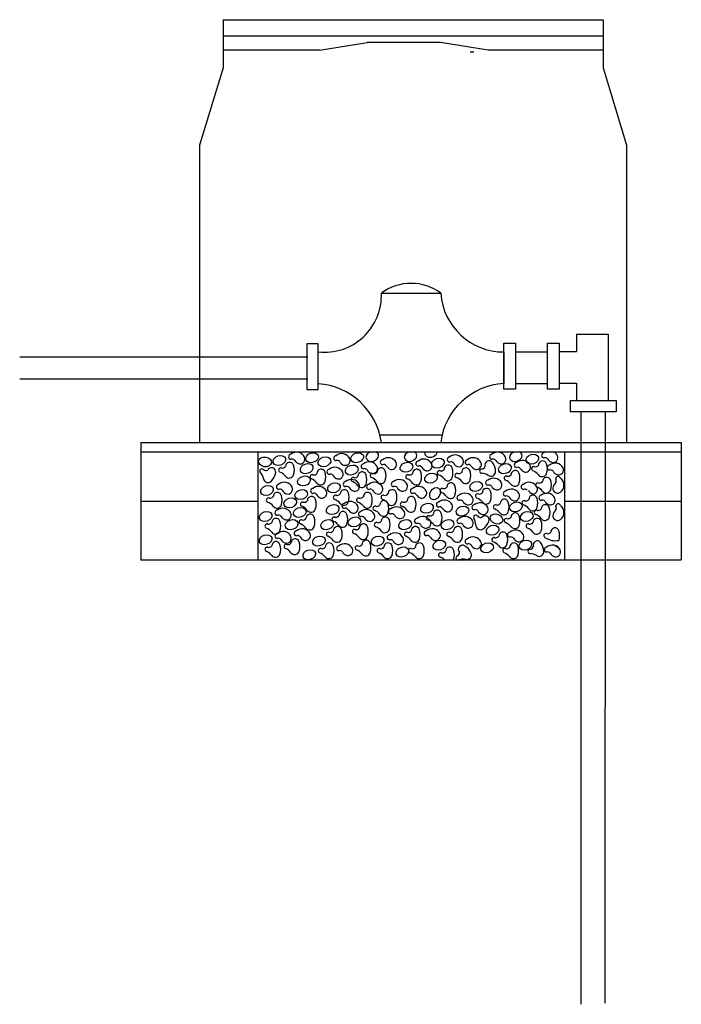
# Model space of a CAD drawing. Units: feet. Extents: x -171 to 226, y -46 to 163.
# Drawn here: x -171 to -146, y -46 to -9 of the extents above; entities that cross this region are included whole.
import ezdxf

# ---------------------------------------------------------------- set-up
doc = ezdxf.new("R2010")
doc.units = ezdxf.units.FT
doc.header["$MEASUREMENT"] = 0
doc.layers.add('dim', color=1, linetype='Continuous')

# ---------------------------------------------------------------- blocks, each defined once
blk = doc.blocks.new('METER')
at = {"color": 7}
for p, q in [((-7.116, 0), (-7.116, -1.806)), ((7.116, 0), (7.116, -1.806)), ((-3.508, -1.143), (-1.716, -0.857)), ((1.026, -0.857), (-1.716, -0.857)), ((2.817, -1.143), (1.026, -0.857)), ((-3.508, -1.143), (-7.116, -1.143)), ((7.116, -1.143), (2.817, -1.143)), ((-7.116, -1.806), (-7.997, -4.703)), ((7.116, -1.806), (7.997, -4.703)), ((-7.997, -4.703), (-7.997, -15.83)), ((7.997, -4.703), (7.997, -15.83)), ((-1.186, -10.247), (1.035, -10.247)), ((-14.738, -12.629), (-3.945, -12.629)), ((-14.738, -13.448), (-3.945, -13.448)), ((6.282, -14.693), (6.282, -36.879)), ((7.188, -14.693), (7.182, -36.834)), ((-10.198, -15.83), (10.046, -15.83)), ((-10.198, -15.83), (-10.198, -18.033)), ((-1.245, -15.549), (1.087, -15.549)), ((-1.186, -15.83), (1.035, -15.83)), ((10.046, -15.83), (10.046, -18.033)), ((-10.198, -16.183), (10.046, -16.183)), ((-5.819, -16.183), (-5.819, -18.033)), ((5.667, -16.183), (5.667, -18.033)), ((-10.198, -18.033), (-5.819, -18.033)), ((-10.198, -18.033), (-10.198, -20.236)), ((-5.819, -18.033), (-5.819, -20.236)), ((5.667, -18.033), (5.667, -20.236)), ((5.667, -18.033), (10.046, -18.033)), ((10.046, -18.033), (10.046, -20.236)), ((-10.198, -20.236), (10.046, -20.236))]:
    blk.add_line(p, q, dxfattribs=at)
for p, q in [((6.114, -11.781), (6.114, -12.429)), ((6.114, -11.781), (7.301, -11.781)), ((7.301, -11.781), (7.301, -12.429)), ((3.402, -12.445), (3.402, -13.632)), ((3.831, -12.445), (5.037, -12.445)), ((5.466, -12.429), (6.114, -12.429)), ((7.301, -12.429), (7.301, -14.264)), ((3.831, -13.632), (5.037, -13.632)), ((5.466, -13.616), (6.114, -13.616)), ((6.114, -13.616), (6.114, -14.264)), ((7.301, -13.616), (7.301, -14.264))]:
    blk.add_line(p, q)
for points in [[(-7.116, 0), (7.116, 0)], [(7.116, -0.617), (-7.116, -0.617)]]:
    blk.add_lwpolyline(points, dxfattribs=at)
for points in [[(-3.554, -12.135), (-3.982, -12.135), (-3.982, -13.852), (-3.554, -13.852)], [(3.402, -12.119), (3.831, -12.119), (3.831, -13.836), (3.402, -13.836)], [(5.037, -12.119), (5.466, -12.119), (5.466, -13.836), (5.037, -13.836)], [(7.611, -14.264), (7.611, -14.693), (5.894, -14.693), (5.894, -14.264)]]:
    blk.add_lwpolyline(points, close=True, dxfattribs=at)
for centre, radius, start, end in [((-0.076, -11.722), 1.847, 53.0297, 126.9703), ((-3.326, -10.317), 2.141, 263.8892, 1.8711), ((3.393, -10.082), 2.363, 184.0003, 270.2394), ((-3.745, -16.212), 2.586, 8.4725, 85.7671), ((3.527, -16.14), 2.511, 92.8354, 172.9249), ((-4.363, -16.534), 0.334, 27.2612, 130.1574), ((3.167, -16.534), 0.334, 27.2612, 130.1574), ((5.113, -16.483), 0.334, 116.3072, 130.1574), ((5.113, -16.483), 0.334, 27.2612, 63.6928), ((-4.626, -16.736), 0.157, 17.63, 181.2797), ((-4.569, -16.372), 0.0935, 95.3447, 264.6553), ((-4.533, -16.574), 0.118, 38.9729, 112.4425), ((-4.188, -16.36), 0.289, 208.9055, 253.4151), ((-4.236, -16.455), 0.186, 259.2519, 23.3837), ((-2.879, -16.423), 0.0935, 95.3447, 264.6553), ((-2.672, -16.585), 0.334, 27.2612, 130.1574), ((-2.843, -16.625), 0.118, 38.9729, 112.4425), ((-2.498, -16.411), 0.289, 208.9055, 253.4151), ((-2.546, -16.506), 0.186, 259.2519, 23.3837), ((-1.648, -16.892), 0.334, 27.2612, 130.1574), ((-1.138, -16.576), 0.0935, 95.3447, 264.6553), ((-0.931, -16.739), 0.334, 27.2612, 130.1574), ((-0.804, -16.659), 0.186, 259.2519, 23.3837), ((0.194, -16.628), 0.0935, 95.3447, 264.6553), ((0.401, -16.79), 0.334, 27.2612, 130.1574), ((1.372, -16.474), 0.0935, 95.3447, 264.6553), ((1.579, -16.636), 0.334, 27.2612, 130.1574), ((1.409, -16.676), 0.118, 38.9729, 112.4425), ((1.706, -16.557), 0.186, 259.2519, 23.3837), ((2.038, -16.576), 0.0935, 95.3447, 264.6553), ((2.245, -16.739), 0.334, 27.2612, 130.1574), ((2.371, -16.659), 0.186, 259.2519, 23.3837), ((2.849, -16.674), 0.157, 36.0512, 199.7009), ((2.96, -16.372), 0.0935, 95.3447, 264.6553), ((2.997, -16.574), 0.118, 38.9729, 112.4425), ((2.498, -16.93), 0.591, 0.7911, 36.0512), ((3.341, -16.36), 0.289, 208.9055, 253.4151), ((3.293, -16.455), 0.186, 259.2519, 23.3837), ((3.882, -16.679), 0.0935, 95.3447, 264.6553), ((4.089, -16.841), 0.334, 27.2612, 130.1574), ((4.85, -16.684), 0.157, 17.63, 181.2797), ((4.907, -16.32), 0.0935, 95.3447, 264.6553), ((4.943, -16.523), 0.118, 38.9729, 112.4425), ((5.288, -16.309), 0.289, 208.9055, 253.4151), ((5.24, -16.403), 0.186, 259.2519, 23.3837), ((-5.662, -16.908), 0.081, 46.7913, 223.2179), ((-6.047, -17.27), 0.448, 9.9931, 43.2179), ((-5.51, -16.746), 0.141, 226.7913, 296.9578), ((-5.304, -16.939), 0.157, 351.0834, 154.733), ((-5.732, -16.872), 0.591, 315.8233, 351.0834), ((-4.96, -16.868), 0.081, 73.338, 249.7645), ((-5.143, -17.364), 0.448, 36.5398, 69.7645), ((-4.896, -16.655), 0.141, 253.338, 323.5044), ((-5.039, -16.867), 0.591, 342.37, 17.63), ((-3.448, -16.992), 0.157, 17.63, 181.2797), ((-3.861, -17.123), 0.591, 342.37, 17.63), ((-3.135, -16.935), 0.0935, 95.3447, 264.6553), ((-2.929, -17.097), 0.334, 27.2612, 130.1574), ((-2.802, -17.017), 0.186, 259.2519, 23.3837), ((-1.911, -17.094), 0.157, 17.63, 181.2797), ((-1.855, -16.73), 0.0935, 95.3447, 264.6553), ((-1.818, -16.932), 0.118, 38.9729, 112.4425), ((-1.474, -16.718), 0.289, 208.9055, 253.4151), ((-1.521, -16.813), 0.186, 259.2519, 23.3837), ((-1.464, -16.86), 0.141, 253.338, 323.5044), ((-1.194, -16.94), 0.157, 17.63, 181.2797), ((-1.101, -16.779), 0.118, 38.9729, 112.4425), ((-1.607, -17.072), 0.591, 342.37, 17.63), ((-0.757, -16.565), 0.289, 208.9055, 253.4151), ((0.138, -16.992), 0.157, 17.63, 181.2797), ((0.231, -16.83), 0.118, 38.9729, 112.4425), ((-0.276, -17.123), 0.591, 342.37, 17.63), ((0.575, -16.616), 0.289, 208.9055, 253.4151), ((0.527, -16.71), 0.186, 259.2519, 23.3837), ((0.982, -16.97), 0.081, 73.338, 249.7645), ((1.045, -16.758), 0.141, 253.338, 323.5044), ((1.316, -16.838), 0.157, 17.63, 181.2797), ((0.902, -16.969), 0.591, 342.37, 17.63), ((1.753, -16.462), 0.289, 208.9055, 253.4151), ((1.711, -16.86), 0.141, 253.338, 323.5044), ((1.982, -16.94), 0.157, 17.63, 181.2797), ((2.075, -16.779), 0.118, 38.9729, 112.4425), ((1.568, -17.072), 0.591, 342.37, 17.63), ((2.419, -16.565), 0.289, 208.9055, 253.4151), ((2.573, -16.905), 0.081, 91.7591, 268.1857), ((2.566, -16.684), 0.141, 271.7591, 341.9256), ((2.914, -16.924), 0.175, 234.9609, 0.7911), ((3.826, -17.043), 0.157, 17.63, 181.2797), ((3.919, -16.881), 0.118, 38.9729, 112.4425), ((4.263, -16.667), 0.289, 208.9055, 253.4151), ((4.215, -16.762), 0.186, 259.2519, 23.3837), ((4.516, -16.817), 0.081, 73.338, 249.7645), ((4.333, -17.313), 0.448, 36.5398, 69.7645), ((4.58, -16.604), 0.141, 253.338, 323.5044), ((4.437, -16.816), 0.591, 342.37, 17.63), ((5.112, -16.781), 0.0935, 95.3447, 264.6553), ((5.318, -16.943), 0.334, 27.2612, 130.1574), ((5.148, -16.983), 0.118, 38.9729, 112.4425), ((5.493, -16.769), 0.289, 208.9055, 253.4151), ((5.445, -16.864), 0.186, 259.2519, 23.3837), ((-5.434, -17.162), 0.175, 189.9931, 315.8233), ((-4.824, -17.66), 0.334, 27.2612, 130.1574), ((-4.642, -16.993), 0.175, 216.5398, 342.37), ((-3.782, -17.124), 0.081, 73.338, 249.7645), ((-3.965, -17.62), 0.448, 36.5398, 69.7645), ((-3.718, -16.911), 0.141, 253.338, 323.5044), ((-3.464, -17.249), 0.175, 216.5398, 342.37), ((-3.099, -17.137), 0.118, 38.9729, 112.4425), ((-2.754, -16.923), 0.289, 208.9055, 253.4151), ((-2.521, -17.395), 0.0935, 95.3447, 264.6553), ((-2.314, -17.557), 0.334, 27.2612, 130.1574), ((-2.245, -17.226), 0.081, 73.338, 249.7645), ((-2.428, -17.722), 0.448, 36.5398, 69.7645), ((-2.182, -17.014), 0.141, 253.338, 323.5044), ((-2.325, -17.225), 0.591, 342.37, 17.63), ((-1.443, -17.66), 0.334, 27.2612, 130.1574), ((-1.528, -17.073), 0.081, 73.338, 249.7645), ((-1.711, -17.569), 0.448, 36.5398, 69.7645), ((-1.211, -17.198), 0.175, 216.5398, 342.37), ((-0.728, -17.395), 0.0935, 95.3447, 264.6553), ((-0.521, -17.557), 0.334, 27.2612, 130.1574), ((-0.196, -17.124), 0.081, 73.338, 249.7645), ((-0.379, -17.62), 0.448, 36.5398, 69.7645), ((-0.133, -16.911), 0.141, 253.338, 323.5044), ((0.121, -17.249), 0.175, 216.5398, 342.37), ((0.799, -17.466), 0.448, 36.5398, 69.7645), ((1.299, -17.096), 0.175, 216.5398, 342.37), ((1.648, -17.073), 0.081, 73.338, 249.7645), ((1.465, -17.569), 0.448, 36.5398, 69.7645), ((1.965, -17.198), 0.175, 216.5398, 342.37), ((2.557, -17.434), 0.448, 54.9609, 88.1857), ((2.807, -17.344), 0.0935, 95.3447, 264.6553), ((3.013, -17.506), 0.334, 27.2612, 130.1574), ((3.492, -17.175), 0.081, 73.338, 249.7645), ((3.309, -17.671), 0.448, 36.5398, 69.7645), ((3.555, -16.962), 0.141, 253.338, 323.5044), ((3.412, -17.174), 0.591, 342.37, 17.63), ((4.345, -17.66), 0.334, 27.2612, 130.1574), ((4.834, -16.942), 0.175, 216.5398, 342.37), ((4.733, -17.218), 0.141, 253.338, 323.5044), ((5.004, -17.299), 0.157, 17.63, 181.2797), ((4.59, -17.43), 0.591, 342.37, 17.63), ((5.244, -17.278), 0.118, 319.7657, 33.2352), ((5.436, -17.205), 0.0935, 16.1374, 185.448), ((5.315, -17.438), 0.334, 308.0539, 50.9502), ((-5.03, -17.498), 0.0935, 95.3447, 264.6553), ((-4.994, -17.7), 0.118, 38.9729, 112.4425), ((-4.649, -17.486), 0.289, 208.9055, 253.4151), ((-4.697, -17.58), 0.186, 259.2519, 23.3837), ((-3.75, -17.651), 0.0935, 95.3447, 264.6553), ((-3.543, -17.813), 0.334, 27.2612, 130.1574), ((-3.417, -17.734), 0.186, 259.2519, 23.3837), ((-2.577, -17.759), 0.157, 17.63, 181.2797), ((-2.484, -17.598), 0.118, 38.9729, 112.4425), ((-2.14, -17.384), 0.289, 208.9055, 253.4151), ((-2.187, -17.478), 0.186, 259.2519, 23.3837), ((-1.928, -17.351), 0.175, 216.5398, 342.37), ((-1.65, -17.498), 0.0935, 95.3447, 264.6553), ((-1.613, -17.7), 0.118, 38.9729, 112.4425), ((-1.269, -17.486), 0.289, 208.9055, 253.4151), ((-1.317, -17.58), 0.186, 259.2519, 23.3837), ((-0.784, -17.759), 0.157, 17.63, 181.2797), ((-0.691, -17.598), 0.118, 38.9729, 112.4425), ((-0.347, -17.384), 0.289, 208.9055, 253.4151), ((-0.395, -17.478), 0.186, 259.2519, 23.3837), ((-0.011, -17.651), 0.0935, 95.3447, 264.6553), ((0.196, -17.813), 0.334, 27.2612, 130.1574), ((0.323, -17.734), 0.186, 259.2519, 23.3837), ((1.084, -17.636), 0.081, 73.338, 249.7645), ((1.148, -17.423), 0.141, 253.338, 323.5044), ((1.419, -17.503), 0.157, 17.63, 181.2797), ((1.005, -17.635), 0.591, 342.37, 17.63), ((2.75, -17.708), 0.157, 17.63, 181.2797), ((2.843, -17.546), 0.118, 38.9729, 112.4425), ((2.337, -17.84), 0.591, 342.37, 17.63), ((3.188, -17.332), 0.289, 208.9055, 253.4151), ((3.14, -17.427), 0.186, 259.2519, 23.3837), ((3.472, -17.754), 0.0935, 95.3447, 264.6553), ((3.679, -17.916), 0.334, 27.2612, 130.1574), ((3.809, -17.3), 0.175, 216.5398, 342.37), ((4.138, -17.498), 0.0935, 95.3447, 264.6553), ((4.175, -17.7), 0.118, 38.9729, 112.4425), ((4.571, -17.486), 0.289, 208.9055, 253.4151), ((4.472, -17.58), 0.186, 259.2519, 23.3837), ((4.67, -17.431), 0.081, 73.338, 249.7645), ((4.487, -17.927), 0.448, 36.5398, 69.7645), ((4.987, -17.556), 0.175, 216.5398, 342.37), ((5.519, -17.577), 0.289, 129.6983, 174.2079), ((5.417, -17.548), 0.186, 180.0447, 304.1764), ((-5.421, -17.994), 0.081, 73.338, 249.7645), ((-5.604, -18.49), 0.448, 36.5398, 69.7645), ((-5.357, -17.781), 0.141, 253.338, 323.5044), ((-5.087, -17.862), 0.157, 17.63, 181.2797), ((-5.5, -17.993), 0.591, 342.37, 17.63), ((-4.14, -18.147), 0.081, 73.338, 249.7645), ((-4.077, -17.935), 0.141, 253.338, 323.5044), ((-3.806, -18.015), 0.157, 17.63, 181.2797), ((-3.713, -17.853), 0.118, 38.9729, 112.4425), ((-4.22, -18.147), 0.591, 342.37, 17.63), ((-3.369, -17.64), 0.289, 208.9055, 253.4151), ((-2.911, -17.892), 0.081, 73.338, 249.7645), ((-3.094, -18.388), 0.448, 36.5398, 69.7645), ((-2.847, -17.679), 0.141, 253.338, 323.5044), ((-2.594, -18.017), 0.175, 216.5398, 342.37), ((-2.365, -18.376), 0.334, 27.2612, 130.1574), ((-2.99, -17.891), 0.591, 342.37, 17.63), ((-2.04, -17.994), 0.081, 73.338, 249.7645), ((-2.223, -18.49), 0.448, 36.5398, 69.7645), ((-1.977, -17.781), 0.141, 253.338, 323.5044), ((-1.706, -17.862), 0.157, 17.63, 181.2797), ((-2.12, -17.993), 0.591, 342.37, 17.63), ((-1.091, -18.169), 0.157, 17.63, 181.2797), ((-1.118, -17.892), 0.081, 73.338, 249.7645), ((-1.301, -18.388), 0.448, 36.5398, 69.7645), ((-1.055, -17.679), 0.141, 253.338, 323.5044), ((-0.801, -18.017), 0.175, 216.5398, 342.37), ((-1.198, -17.891), 0.591, 342.37, 17.63), ((-0.401, -18.147), 0.081, 73.338, 249.7645), ((-0.338, -17.935), 0.141, 253.338, 323.5044), ((-0.067, -18.015), 0.157, 17.63, 181.2797), ((0.026, -17.853), 0.118, 38.9729, 112.4425), ((-0.481, -18.147), 0.591, 342.37, 17.63), ((0.37, -17.64), 0.289, 208.9055, 253.4151), ((0.963, -18.163), 0.0935, 95.3447, 264.6553), ((1.169, -18.325), 0.334, 27.2612, 130.1574), ((0.901, -18.132), 0.448, 36.5398, 69.7645), ((1.402, -17.761), 0.175, 216.5398, 342.37), ((1.731, -17.907), 0.0935, 95.3447, 264.6553), ((1.938, -18.069), 0.334, 27.2612, 130.1574), ((1.767, -18.109), 0.118, 38.9729, 112.4425), ((2.112, -17.895), 0.289, 208.9055, 253.4151), ((2.064, -17.99), 0.186, 259.2519, 23.3837), ((2.416, -17.84), 0.081, 73.338, 249.7645), ((2.233, -18.336), 0.448, 36.5398, 69.7645), ((2.48, -17.628), 0.141, 253.338, 323.5044), ((2.734, -17.966), 0.175, 216.5398, 342.37), ((3.416, -18.118), 0.157, 17.63, 181.2797), ((3.509, -17.956), 0.118, 38.9729, 112.4425), ((3.002, -18.249), 0.591, 342.37, 17.63), ((3.853, -17.742), 0.289, 208.9055, 253.4151), ((3.806, -17.836), 0.186, 259.2519, 23.3837), ((4.158, -18.096), 0.081, 73.338, 249.7645), ((4.221, -17.884), 0.141, 253.338, 323.5044), ((4.492, -17.964), 0.157, 17.63, 181.2797), ((4.078, -18.095), 0.591, 342.37, 17.63), ((4.804, -17.907), 0.0935, 95.3447, 264.6553), ((5.011, -18.069), 0.334, 27.2612, 130.1574), ((4.841, -18.109), 0.118, 38.9729, 112.4425), ((5.185, -17.895), 0.289, 208.9055, 253.4151), ((5.137, -17.99), 0.186, 259.2519, 23.3837), ((-5.103, -18.119), 0.175, 216.5398, 342.37), ((-5.082, -18.47), 0.0935, 95.3447, 264.6553), ((-4.875, -18.632), 0.334, 27.2612, 130.1574), ((-4.323, -18.644), 0.448, 36.5398, 69.7645), ((-3.823, -18.273), 0.175, 216.5398, 342.37), ((-2.628, -18.578), 0.157, 17.63, 181.2797), ((-2.572, -18.214), 0.0935, 95.3447, 264.6553), ((-2.535, -18.416), 0.118, 38.9729, 112.4425), ((-2.191, -18.203), 0.289, 208.9055, 253.4151), ((-2.239, -18.297), 0.186, 259.2519, 23.3837), ((-1.957, -18.521), 0.0935, 95.3447, 264.6553), ((-1.75, -18.683), 0.334, 27.2612, 130.1574), ((-1.723, -18.119), 0.175, 216.5398, 342.37), ((-1.426, -18.301), 0.081, 73.338, 249.7645), ((-1.608, -18.797), 0.448, 36.5398, 69.7645), ((-1.362, -18.088), 0.141, 253.338, 323.5044), ((-1.505, -18.3), 0.591, 342.37, 17.63), ((-0.83, -18.419), 0.0935, 95.3447, 264.6553), ((-0.624, -18.581), 0.334, 27.2612, 130.1574), ((-0.497, -18.502), 0.186, 259.2519, 23.3837), ((-0.584, -18.644), 0.448, 36.5398, 69.7645), ((-0.084, -18.273), 0.175, 216.5398, 342.37), ((0.906, -18.527), 0.157, 17.63, 181.2797), ((0.999, -18.365), 0.118, 38.9729, 112.4425), ((1.344, -18.151), 0.289, 208.9055, 253.4151), ((1.296, -18.246), 0.186, 259.2519, 23.3837), ((2.294, -18.265), 0.0935, 95.3447, 264.6553), ((2.501, -18.428), 0.334, 27.2612, 130.1574), ((2.331, -18.468), 0.118, 38.9729, 112.4425), ((2.675, -18.254), 0.289, 208.9055, 253.4151), ((2.628, -18.348), 0.186, 259.2519, 23.3837), ((3.082, -18.25), 0.081, 73.338, 249.7645), ((2.899, -18.746), 0.448, 36.5398, 69.7645), ((3.146, -18.037), 0.141, 253.338, 323.5044), ((3.399, -18.375), 0.175, 216.5398, 342.37), ((3.975, -18.592), 0.448, 36.5398, 69.7645), ((4.475, -18.222), 0.175, 216.5398, 342.37), ((4.619, -18.454), 0.081, 73.338, 249.7645), ((4.682, -18.242), 0.141, 253.338, 323.5044), ((4.953, -18.322), 0.157, 17.63, 181.2797), ((4.539, -18.454), 0.591, 342.37, 17.63), ((5.519, -18.601), 0.289, 129.6983, 174.2079), ((5.244, -18.302), 0.118, 319.7657, 33.2352), ((5.436, -18.228), 0.0935, 16.1374, 185.448), ((5.315, -18.462), 0.334, 308.0539, 50.9502), ((-5.138, -18.834), 0.157, 17.63, 181.2797), ((-5.045, -18.672), 0.118, 38.9729, 112.4425), ((-5.552, -18.966), 0.591, 342.37, 17.63), ((-4.701, -18.458), 0.289, 208.9055, 253.4151), ((-4.748, -18.553), 0.186, 259.2519, 23.3837), ((-4.192, -18.813), 0.081, 73.338, 249.7645), ((-4.128, -18.6), 0.141, 253.338, 323.5044), ((-3.857, -18.68), 0.157, 17.63, 181.2797), ((-4.271, -18.812), 0.591, 342.37, 17.63), ((-2.962, -18.71), 0.081, 73.338, 249.7645), ((-3.145, -19.207), 0.448, 36.5398, 69.7645), ((-2.899, -18.498), 0.141, 253.338, 323.5044), ((-3.042, -18.71), 0.591, 342.37, 17.63), ((-1.921, -18.724), 0.118, 38.9729, 112.4425), ((-1.576, -18.51), 0.289, 208.9055, 253.4151), ((-1.624, -18.604), 0.186, 259.2519, 23.3837), ((-1.311, -18.703), 0.141, 253.338, 323.5044), ((-1.108, -18.426), 0.175, 216.5398, 342.37), ((-1.04, -18.783), 0.157, 17.63, 181.2797), ((-1.454, -18.914), 0.591, 342.37, 17.63), ((-0.794, -18.621), 0.118, 38.9729, 112.4425), ((-0.449, -18.407), 0.289, 208.9055, 253.4151), ((0.143, -18.777), 0.0935, 95.3447, 264.6553), ((0.35, -18.939), 0.334, 27.2612, 130.1574), ((0.476, -18.86), 0.186, 259.2519, 23.3837), ((0.572, -18.659), 0.081, 73.338, 249.7645), ((0.389, -19.155), 0.448, 36.5398, 69.7645), ((0.636, -18.447), 0.141, 253.338, 323.5044), ((0.493, -18.658), 0.591, 342.37, 17.63), ((1.731, -18.777), 0.0935, 95.3447, 264.6553), ((1.938, -18.939), 0.334, 27.2612, 130.1574), ((2.064, -18.86), 0.186, 259.2519, 23.3837), ((2.347, -18.634), 0.081, 35.4853, 211.9118), ((1.898, -18.914), 0.448, 358.6871, 31.9118), ((2.527, -18.505), 0.141, 215.4853, 285.6517), ((2.692, -18.735), 0.157, 339.7773, 143.427), ((2.284, -18.585), 0.591, 304.5173, 339.7773), ((3.492, -18.762), 0.081, 73.338, 249.7645), ((3.555, -18.549), 0.141, 253.338, 323.5044), ((3.826, -18.629), 0.157, 17.63, 181.2797), ((3.412, -18.761), 0.591, 342.37, 17.63), ((4.645, -18.834), 0.157, 17.63, 181.2797), ((4.436, -18.951), 0.448, 36.5398, 69.7645), ((4.936, -18.58), 0.175, 216.5398, 342.37), ((4.232, -18.966), 0.591, 342.37, 17.63), ((5.417, -18.571), 0.186, 180.0447, 304.1764), ((-5.472, -18.966), 0.081, 73.338, 249.7645), ((-5.655, -19.462), 0.448, 36.5398, 69.7645), ((-5.409, -18.754), 0.141, 253.338, 323.5044), ((-5.155, -19.092), 0.175, 216.5398, 342.37), ((-4.875, -19.502), 0.334, 27.2612, 130.1574), ((-4.365, -19.238), 0.0935, 95.3447, 264.6553), ((-4.158, -19.4), 0.334, 27.2612, 130.1574), ((-4.374, -19.309), 0.448, 36.5398, 69.7645), ((-3.874, -18.938), 0.175, 216.5398, 342.37), ((-3.104, -19.061), 0.141, 253.338, 323.5044), ((-2.833, -19.141), 0.157, 17.63, 181.2797), ((-2.645, -18.836), 0.175, 216.5398, 342.37), ((-3.247, -19.273), 0.591, 342.37, 17.63), ((-2.194, -19.171), 0.081, 73.338, 249.7645), ((-2.13, -18.958), 0.141, 253.338, 323.5044), ((-1.86, -19.039), 0.157, 17.63, 181.2797), ((-2.273, -19.17), 0.591, 342.37, 17.63), ((-1.374, -18.915), 0.081, 73.338, 249.7645), ((-1.557, -19.411), 0.448, 36.5398, 69.7645), ((-1.057, -19.04), 0.175, 216.5398, 342.37), ((-0.184, -19.061), 0.141, 253.338, 323.5044), ((0.087, -19.141), 0.157, 17.63, 181.2797), ((0.179, -18.979), 0.118, 38.9729, 112.4425), ((-0.327, -19.273), 0.591, 342.37, 17.63), ((0.524, -18.766), 0.289, 208.9055, 253.4151), ((0.502, -19.238), 0.0935, 95.3447, 264.6553), ((0.708, -19.4), 0.334, 27.2612, 130.1574), ((0.89, -18.785), 0.175, 216.5398, 342.37), ((1.404, -19.061), 0.141, 253.338, 323.5044), ((1.675, -19.141), 0.157, 17.63, 181.2797), ((1.767, -18.979), 0.118, 38.9729, 112.4425), ((1.261, -19.273), 0.591, 342.37, 17.63), ((2.112, -18.766), 0.289, 208.9055, 253.4151), ((2.52, -18.928), 0.175, 178.6871, 304.5173), ((3.309, -19.258), 0.448, 36.5398, 69.7645), ((3.833, -19.451), 0.334, 27.2612, 130.1574), ((3.809, -18.887), 0.175, 216.5398, 342.37), ((4.311, -18.966), 0.081, 73.338, 249.7645), ((4.128, -19.462), 0.448, 36.5398, 69.7645), ((4.375, -18.754), 0.141, 253.338, 323.5044), ((4.629, -19.092), 0.175, 216.5398, 342.37), ((5.311, -19.192), 0.157, 17.63, 181.2797), ((4.898, -19.324), 0.591, 342.37, 17.63), ((-5.082, -19.34), 0.0935, 95.3447, 264.6553), ((-5.045, -19.542), 0.118, 38.9729, 112.4425), ((-4.701, -19.329), 0.289, 208.9055, 253.4151), ((-4.748, -19.423), 0.186, 259.2519, 23.3837), ((-4.421, -19.602), 0.157, 17.63, 181.2797), ((-4.328, -19.44), 0.118, 38.9729, 112.4425), ((-3.984, -19.226), 0.289, 208.9055, 253.4151), ((-4.031, -19.321), 0.186, 259.2519, 23.3837), ((-3.167, -19.273), 0.081, 73.338, 249.7645), ((-3.35, -19.77), 0.448, 36.5398, 69.7645), ((-2.85, -19.399), 0.175, 216.5398, 342.37), ((-2.377, -19.667), 0.448, 36.5398, 69.7645), ((-1.876, -19.296), 0.175, 216.5398, 342.37), ((-1.757, -19.653), 0.157, 17.63, 181.2797), ((-0.881, -19.391), 0.0935, 95.3447, 264.6553), ((-0.675, -19.554), 0.334, 27.2612, 130.1574), ((-0.845, -19.594), 0.118, 38.9729, 112.4425), ((-0.5, -19.38), 0.289, 208.9055, 253.4151), ((-0.548, -19.474), 0.186, 259.2519, 23.3837), ((-0.247, -19.273), 0.081, 73.338, 249.7645), ((-0.43, -19.77), 0.448, 36.5398, 69.7645), ((0.07, -19.399), 0.175, 216.5398, 342.37), ((0.538, -19.44), 0.118, 38.9729, 112.4425), ((0.883, -19.226), 0.289, 208.9055, 253.4151), ((0.835, -19.321), 0.186, 259.2519, 23.3837), ((1.34, -19.273), 0.081, 73.338, 249.7645), ((1.158, -19.77), 0.448, 36.5398, 69.7645), ((1.658, -19.399), 0.175, 216.5398, 342.37), ((2.038, -19.545), 0.0935, 95.3447, 264.6553), ((2.245, -19.707), 0.334, 27.2612, 130.1574), ((3.031, -19.478), 0.081, 73.338, 249.7645), ((3.094, -19.266), 0.141, 253.338, 323.5044), ((3.365, -19.346), 0.157, 17.63, 181.2797), ((2.951, -19.477), 0.591, 342.37, 17.63), ((3.626, -19.289), 0.0935, 95.3447, 264.6553), ((3.662, -19.491), 0.118, 38.9729, 112.4425), ((4.007, -19.277), 0.289, 208.9055, 253.4151), ((3.959, -19.372), 0.186, 259.2519, 23.3837), ((4.652, -19.678), 0.157, 37.5984, 201.2481), ((4.977, -19.325), 0.081, 73.338, 249.7645), ((5.333, -18.811), 0.704, 236.9132, 280.4846), ((5.041, -19.112), 0.141, 253.338, 323.5044), ((-5.472, -19.836), 0.081, 73.338, 249.7645), ((-5.655, -20.332), 0.448, 36.5398, 69.7645), ((-5.409, -19.624), 0.141, 253.338, 323.5044), ((-5.138, -19.704), 0.157, 17.63, 181.2797), ((-5.552, -19.836), 0.591, 342.37, 17.63), ((-4.755, -19.734), 0.081, 73.338, 249.7645), ((-4.938, -20.23), 0.448, 36.5398, 69.7645), ((-4.691, -19.521), 0.141, 253.338, 323.5044), ((-4.438, -19.859), 0.175, 216.5398, 342.37), ((-4.834, -19.733), 0.591, 342.37, 17.63), ((-3.474, -19.888), 0.081, 73.338, 249.7645), ((-3.411, -19.675), 0.141, 253.338, 323.5044), ((-3.14, -19.755), 0.157, 17.63, 181.2797), ((-3.554, -19.887), 0.591, 342.37, 17.63), ((-2.777, -19.801), 0.0935, 95.3447, 264.6553), ((-2.57, -19.963), 0.334, 27.2612, 130.1574), ((-2.74, -20.003), 0.118, 38.9729, 112.4425), ((-2.443, -19.884), 0.186, 259.2519, 23.3837), ((-2.091, -19.785), 0.081, 73.338, 249.7645), ((-2.274, -20.281), 0.448, 36.5398, 69.7645), ((-2.028, -19.573), 0.141, 253.338, 323.5044), ((-2.171, -19.784), 0.591, 342.37, 17.63), ((-1.272, -19.888), 0.081, 73.338, 249.7645), ((-1.208, -19.675), 0.141, 253.338, 323.5044), ((-0.938, -19.755), 0.157, 17.63, 181.2797), ((-1.351, -19.887), 0.591, 342.37, 17.63), ((-0.094, -19.888), 0.081, 73.338, 249.7645), ((-0.03, -19.675), 0.141, 253.338, 323.5044), ((0.24, -19.755), 0.157, 17.63, 181.2797), ((-0.173, -19.887), 0.591, 342.37, 17.63), ((1.097, -19.829), 0.141, 253.338, 323.5044), ((1.367, -19.909), 0.157, 17.63, 181.2797), ((0.954, -20.04), 0.591, 342.37, 17.63), ((1.849, -19.84), 0.157, 59.2408, 222.8904), ((1.627, -20.213), 0.591, 23.9807, 59.2408), ((2.075, -19.747), 0.118, 38.9729, 112.4425), ((2.419, -19.533), 0.289, 208.9055, 253.4151), ((2.371, -19.628), 0.186, 259.2519, 23.3837), ((2.848, -19.974), 0.448, 36.5398, 69.7645), ((3.348, -19.603), 0.175, 216.5398, 342.37), ((3.44, -19.888), 0.081, 73.338, 249.7645), ((3.504, -19.675), 0.141, 253.338, 323.5044), ((3.775, -19.755), 0.157, 17.63, 181.2797), ((3.361, -19.887), 0.591, 342.37, 17.63), ((4.383, -19.916), 0.081, 93.3063, 269.7329), ((4.37, -19.695), 0.141, 273.3063, 343.4728), ((4.308, -19.943), 0.591, 2.3383, 37.5984), ((5.009, -19.852), 0.0935, 95.3447, 264.6553), ((5.216, -20.014), 0.334, 27.2612, 130.1574), ((5.153, -20.128), 0.448, 36.5398, 69.7645), ((5.342, -19.935), 0.186, 259.2519, 23.3837), ((-5.155, -19.962), 0.175, 216.5398, 342.37), ((-3.657, -20.384), 0.448, 36.5398, 69.7645), ((-3.157, -20.013), 0.175, 216.5398, 342.37), ((-2.396, -19.789), 0.289, 208.9055, 253.4151), ((-1.774, -19.911), 0.175, 216.5398, 342.37), ((-1.455, -20.384), 0.448, 36.5398, 69.7645), ((-0.954, -20.013), 0.175, 216.5398, 342.37), ((-0.277, -20.384), 0.448, 36.5398, 69.7645), ((0.224, -20.013), 0.175, 216.5398, 342.37), ((1.033, -20.041), 0.081, 73.338, 249.7645), ((0.85, -20.537), 0.448, 42.3139, 69.7645), ((1.687, -20.161), 0.081, 114.9487, 291.3752), ((1.594, -19.959), 0.141, 294.9487, 5.1151), ((1.88, -20.653), 0.448, 78.1505, 111.3752), ((2.008, -20.043), 0.175, 258.1505, 23.9807), ((3.258, -20.384), 0.448, 36.5398, 69.7645), ((3.758, -20.013), 0.175, 216.5398, 342.37), ((4.381, -20.445), 0.448, 56.5081, 89.7329), ((4.724, -19.926), 0.175, 236.5081, 2.3383), ((5.045, -20.054), 0.118, 38.9729, 112.4425), ((5.39, -19.84), 0.289, 208.9055, 253.4151)]:
    blk.add_arc(centre, radius, start, end, dxfattribs=at)
for centre, major_axis in [((-3.784, -16.406), (-0.23, -0.077)), ((-2.094, -16.406), (-0.23, -0.077)), ((-5.549, -16.563), (-0.241, 0.034)), ((-5.014, -16.509), (-0.23, -0.077)), ((-3.323, -16.56), (-0.23, -0.077)), ((-0.25, -16.765), (-0.23, -0.077)), ((0.928, -16.611), (-0.23, -0.077)), ((4.463, -16.458), (-0.23, -0.077)), ((-3.989, -16.816), (-0.23, -0.077)), ((-2.299, -16.867), (-0.23, -0.077)), ((0.672, -17.174), (-0.23, -0.077)), ((3.438, -16.816), (-0.23, -0.077)), ((-4.092, -17.277), (-0.23, -0.077)), ((-2.965, -17.532), (-0.23, -0.077)), ((2.362, -17.481), (-0.23, -0.077)), ((-5.475, -17.635), (-0.23, -0.077)), ((-4.194, -17.788), (-0.23, -0.077)), ((0.822, -17.753), (-0.13, -0.205)), ((-4.604, -18.095), (-0.23, -0.077)), ((3.848, -18.249), (-0.23, -0.077)), ((-5.526, -18.607), (-0.23, -0.077)), ((-4.245, -18.454), (-0.23, -0.077)), ((-3.016, -18.351), (-0.23, -0.077)), ((0.518, -18.3), (-0.23, -0.077)), ((1.85, -18.403), (-0.23, -0.077)), ((4.258, -18.607), (-0.23, -0.077)), ((-4.553, -18.914), (-0.23, -0.077)), ((-3.221, -18.914), (-0.23, -0.077)), ((-2.196, -18.812), (-0.23, -0.077)), ((-0.301, -18.914), (-0.23, -0.077)), ((1.287, -18.914), (-0.23, -0.077)), ((3.121, -18.702), (-0.226, 0.088)), ((2.977, -19.119), (-0.23, -0.077)), ((-5.526, -19.477), (-0.23, -0.077)), ((-3.528, -19.528), (-0.23, -0.077)), ((-1.326, -19.528), (-0.23, -0.077)), ((0.979, -19.682), (-0.23, -0.077)), ((4.206, -19.682), (-0.23, -0.077)), ((-3.887, -20.04), (-0.23, -0.077)), ((-0.404, -19.938), (-0.23, -0.077)), ((2.772, -19.784), (-0.23, -0.077))]:
    blk.add_ellipse(centre, major_axis=major_axis, ratio=0.745405, dxfattribs=at)
for centre, start_param, end_param in [((-1.53, -16.355), 4.71012, 10.157421), ((-0.096, -16.355), 4.71012, 10.157421), ((0.672, -16.202), 5.764797, 9.102744), ((3.848, -16.355), 4.71012, 10.157421)]:
    blk.add_ellipse(centre, major_axis=(-0.23, -0.077), ratio=0.745405, start_param=start_param, end_param=end_param, dxfattribs=at)
at = {"layer": 'dim', "color": 7}
blk.add_line((2.276, -1.216), (2.135, -1.216), dxfattribs=at)

msp = doc.modelspace()

# ---------------------------------------------------------------- block references
msp.add_blockref('METER', (-156.02667, -9.26576))

doc.saveas('drawing.dxf')
